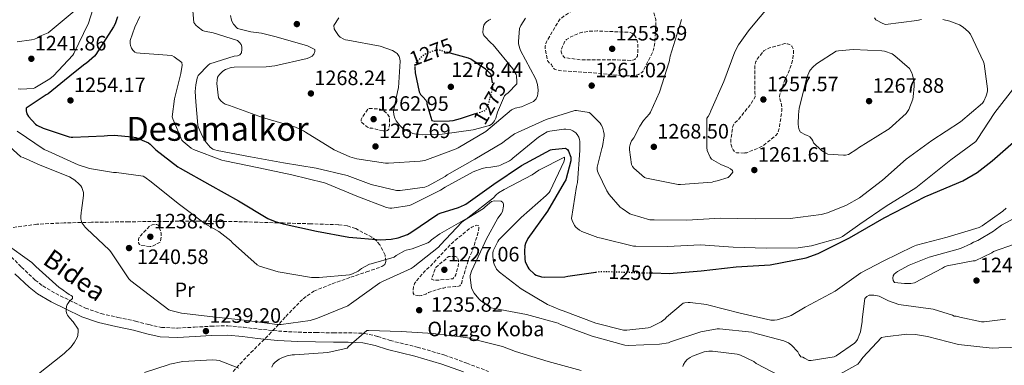
# Model space of a CAD drawing. Units: metres. Extents: x 576440 to 579863, y 4756619 to 4758971.
# Drawn here: x 578529 to 579002, y 4758465 to 4758631 of the extents above; entities that cross this region are included whole.
import ezdxf
from ezdxf.enums import TextEntityAlignment as Align

# ---------------------------------------------------------------- set-up
doc = ezdxf.new("R2010")
doc.units = ezdxf.units.M
doc.header["$MEASUREMENT"] = 0
doc.linetypes.add('DGN Style 3', pattern=[2.435891, 1.739922, -0.695969])
doc.linetypes.add('DGN Style 5', pattern=[1.217945, 0.521977, -0.695969])
for name, color, linetype, lineweight in [('Camino', 7, 'DGN Style 3', 0), ('Cota de curva de nivel directora', 7, 'Continuous', 0), ('Cota de punto acotado terreno', 7, 'Continuous', 0), ('Curva de nivel de depresión intermedia', 30, 'DGN Style 3', 0), ('Curva de nivel directora', 30, 'Continuous', 30), ('Curva de nivel directora no vista', 30, 'DGN Style 5', 30), ('Curva de nivel intermedia', 30, 'Continuous', 0), ('Descripción de puntual rústico', 7, 'Continuous', 0), ('Etiqueta de uso rústico', 92, 'Continuous', 0), ('Margen derecho', 7, 'Continuous', 0), ('Punto acotado terreno (símbolo)', 7, 'Continuous', 0), ('Texto de Área (paraje) menor', 7, 'Continuous', 0), ('Zona arbolada', 92, 'DGN Style 3', 0)]:
    doc.layers.add(name, color=color, linetype=linetype, lineweight=lineweight)
doc.styles.add('Style-Arial', font='arial.ttf')

# ---------------------------------------------------------------- blocks, each defined once
blk = doc.blocks.new('5PATER')
at = {"layer": 'Punto acotado terreno (símbolo)', "linetype": 'Continuous', "lineweight": 0}
h = blk.add_hatch(color=51, dxfattribs=at)
edge = h.paths.add_edge_path()
edge.add_ellipse((0, 0), major_axis=(-0.11, -0.111), ratio=0.999422, start_angle=0, end_angle=360)

msp = doc.modelspace()

# ---------------------------------------------------------------- linework, layer by layer
at = {"layer": 'Camino', "color": 7, "linetype": 'DGN Style 3', "lineweight": 0}
msp.add_polyline3d([(578523.36, 4758518.47, 1234.49), (578529.89, 4758511.89, 1234.45), (578536.48, 4758505.66, 1234.42), (578540.12, 4758502.85, 1234.43), (578546.35, 4758499.2, 1234.5), (578553.12, 4758495.85, 1234.61), (578560.65, 4758492.22, 1234.85), (578568.2, 4758489.55, 1235.38), (578576.31, 4758487.73, 1236.18), (578584.75, 4758485.89, 1237.04), (578591.15, 4758484.25, 1237.78), (578597.18, 4758482.91, 1238.45), (578604.94, 4758482.56, 1238.88), (578613.09, 4758482.99, 1239.09), (578620.96, 4758483.48, 1239.32), (578629.13, 4758483.71, 1239.41), (578636.67, 4758482.96, 1239.16), (578643.86, 4758482.07, 1238.64), (578653.42, 4758481.15, 1237.77), (578662.93, 4758480.56, 1236.92), (578671.39, 4758480.42, 1236.61), (578679.94, 4758480.31, 1236.21), (578687.13, 4758480.3, 1235.48), (578694.7, 4758480.03, 1234.74), (578701.23, 4758478.53, 1234.15), (578707.13, 4758476.62, 1233.59), (578720.22, 4758473.39, 1232.69), (578733.47, 4758469.59, 1231.86), (578744.04, 4758465.68, 1230.91), (578754.41, 4758461.71, 1230.01)], dxfattribs=at)
at = {"layer": 'Curva de nivel de depresión intermedia', "color": 30, "linetype": 'DGN Style 3', "lineweight": 0, "flags": 128}
for points, elevation in [([(578821.17, 4758603.8), (578818.61, 4758603.93), (578805.04, 4758605.27), (578804.08, 4758605.33), (578788.47, 4758606.36), (578787.44, 4758606.61), (578786.16, 4758607.13), (578785.59, 4758607.77), (578785.07, 4758608.53), (578784.69, 4758609.3), (578783.92, 4758609.88), (578782.96, 4758610.9), (578782.64, 4758611.8), (578781.75, 4758616.73), (578781.75, 4758618.26), (578782, 4758619.41), (578782.32, 4758620.18), (578788.53, 4758630.81), (578789.23, 4758631.45), (578797.3, 4758637.01), (578798.58, 4758637.46), (578804.91, 4758638.81), (578820.53, 4758640.6), (578823.54, 4758640.53), (578824.43, 4758640.28), (578832.56, 4758636.69), (578833.27, 4758635.6), (578833.97, 4758634.07), (578834.93, 4758630.87), (578834.99, 4758629.91), (578834.42, 4758619.86), (578833.78, 4758616.34), (578833.52, 4758615.57), (578828.85, 4758606.17), (578828.21, 4758605.53), (578826.61, 4758604.44), (578825.14, 4758604.12), (578821.17, 4758603.8)], 1260), ([(578822.96, 4758611.29), (578816.37, 4758611.48), (578815.41, 4758611.48), (578799.67, 4758611.48), (578791.15, 4758612.57), (578790.51, 4758613.14), (578789.68, 4758614.36), (578789.43, 4758615.45), (578789.49, 4758616.34), (578790, 4758617.88), (578791.28, 4758620.57), (578791.99, 4758621.33), (578793.65, 4758622.36), (578797.43, 4758624.09), (578799.73, 4758624.79), (578802.35, 4758625.24), (578806.77, 4758625.43), (578822.58, 4758624.73), (578823.35, 4758624.41), (578824.31, 4758623.7), (578824.88, 4758623.13), (578825.46, 4758622.17), (578825.97, 4758620.69), (578826.23, 4758619.48), (578826.35, 4758617.49), (578826.1, 4758613.33), (578825.52, 4758612.44), (578824.75, 4758611.73), (578823.86, 4758611.35), (578822.96, 4758611.29)], 1255), ([(578877.49, 4758566.74), (578873.65, 4758566.87), (578872.69, 4758567.45), (578872.11, 4758568.28), (578871.41, 4758569.69), (578871.02, 4758571.35), (578871.02, 4758573.27), (578871.92, 4758579.54), (578872.43, 4758580.56), (578872.95, 4758581.2), (578874.42, 4758582.61), (578880.11, 4758589.65), (578882.67, 4758593.75), (578882.67, 4758594.71), (578882.55, 4758595.67), (578882.48, 4758609.04), (578883.06, 4758610.71), (578883.7, 4758611.86), (578886.83, 4758615.89), (578888.31, 4758616.79), (578889.65, 4758617.36), (578897.01, 4758619.35), (578898.16, 4758619.28), (578899.57, 4758618.77), (578900.4, 4758618.07), (578901.17, 4758616.4), (578901.11, 4758614.23), (578900.47, 4758610.52), (578898.93, 4758605.91), (578896.82, 4758601.49), (578894.39, 4758594.13), (578894.45, 4758593.3), (578894.7, 4758592.08), (578895.02, 4758591.19), (578895.47, 4758588.82), (578895.47, 4758586.9), (578894.38, 4758579.22), (578893.42, 4758576.08), (578892.59, 4758575.19), (578886.83, 4758570.45), (578885.17, 4758569.49), (578878.64, 4758566.87), (578877.49, 4758566.74)], 1260), ([(578703.78, 4758577.33), (578698.72, 4758578.61), (578697.57, 4758578.68), (578696.61, 4758579.06), (578695.59, 4758579.7), (578693.15, 4758581.69), (578693.28, 4758582.84), (578693.79, 4758583.93), (578696.55, 4758588.02), (578697.83, 4758588.15), (578702.37, 4758587.89), (578703.27, 4758587.57), (578704.16, 4758587), (578705.38, 4758585.97), (578706.21, 4758585.01), (578706.79, 4758583.99), (578706.91, 4758582.84), (578706.85, 4758580.28), (578706.47, 4758578.23), (578705.89, 4758577.59), (578704.87, 4758577.33), (578703.78, 4758577.33)], 1265), ([(578591.8, 4758521.75), (578587.83, 4758522.26), (578586.61, 4758522.71), (578586.17, 4758523.48), (578586.1, 4758524.37), (578586.17, 4758525.33), (578586.42, 4758526.1), (578587.06, 4758527), (578591.48, 4758531.54), (578592.82, 4758532.18), (578593.91, 4758532.44), (578595, 4758532.44), (578595.7, 4758531.99), (578596.09, 4758531.22), (578597.11, 4758528.15), (578597.11, 4758527.06), (578596.66, 4758523.99), (578592.63, 4758521.75), (578591.8, 4758521.75)], 1240), ([(578721.14, 4758498.13), (578720.24, 4758498.2), (578718.71, 4758498.58), (578718.2, 4758499.35), (578718.2, 4758500.56), (578718.52, 4758502.87), (578718.96, 4758503.96), (578719.41, 4758504.66), (578723.64, 4758509.78), (578726.32, 4758512.21), (578737.08, 4758523.6), (578745.59, 4758530.64), (578746.42, 4758531.15), (578748.72, 4758531.99), (578749.75, 4758531.79), (578749.88, 4758530.64), (578749.62, 4758529.11), (578747, 4758520.34), (578745.01, 4758516.05), (578741.75, 4758505.49), (578741.62, 4758504.4), (578741.24, 4758503.51), (578740.66, 4758502.87), (578739.57, 4758502.55), (578738.61, 4758502.55), (578733.94, 4758502.23), (578732.92, 4758501.84), (578729.97, 4758501.2), (578725.68, 4758499.6), (578724.34, 4758498.9), (578722.29, 4758498.2), (578721.14, 4758498.13)], 1235), ([(578738.61, 4758517.01), (578735.41, 4758516.95), (578734.64, 4758516.43), (578729.14, 4758511.7), (578728.76, 4758510.99), (578727.03, 4758506.07), (578728.18, 4758505.62), (578729.59, 4758505.55), (578737.27, 4758506.32), (578738.1, 4758507.03), (578738.8, 4758508.24), (578739, 4758509.33), (578739.89, 4758512.21), (578740.08, 4758513.87), (578740.02, 4758515.15), (578739.76, 4758515.92), (578739.32, 4758516.63), (578738.61, 4758517.01)], 1230)]:
    msp.add_lwpolyline(points, dxfattribs=dict(at, elevation=elevation))
at = {"layer": 'Curva de nivel directora', "color": 30, "linetype": 'Continuous', "lineweight": 30, "flags": 128}
for points, elevation in [([(578576.08, 4758632.26), (578574.99, 4758628.81), (578574.22, 4758627.4), (578565.64, 4758614.09), (578564.94, 4758613.25), (578561.16, 4758609.99), (578560.33, 4758609.48), (578554.89, 4758605.13), (578542.8, 4758595.14), (578541.84, 4758594.7), (578532.11, 4758588.36), (578532.11, 4758587.08), (578532.55, 4758585.54), (578533.32, 4758584.33), (578536.59, 4758580.62), (578537.35, 4758580.1), (578540.3, 4758578.63), (578552.84, 4758574.47), (578553.74, 4758574.34), (578554.57, 4758574.34), (578569.67, 4758574.98), (578571.21, 4758575.24), (578574.47, 4758575.37), (578583.18, 4758574.6), (578584.91, 4758574.15), (578590.92, 4758571.59), (578591.75, 4758570.95), (578594.44, 4758568.26), (578605.07, 4758560.13), (578606.28, 4758559.49), (578620.43, 4758551.49), (578634.31, 4758543.81), (578648.39, 4758535.3), (578651.91, 4758533.77), (578655.69, 4758532.74), (578671.69, 4758529.09)], 1250), ([(578756.39, 4758600.41), (578755.68, 4758604.53), (578755.17, 4758605.17), (578752.99, 4758607.09), (578745.95, 4758611.89), (578744.8, 4758612.4), (578736.02, 4758614.76)], 1275), ([(578719.11, 4758608.37), (578719.07, 4758607.86), (578719.27, 4758605.24), (578721.12, 4758596.09), (578721.7, 4758594.93), (578722.34, 4758594.23), (578723.04, 4758593.65), (578724.39, 4758592.18), (578724.77, 4758591.22), (578724.83, 4758590.33), (578727.14, 4758582.33), (578728.67, 4758582.13), (578735.78, 4758582.2), (578737.51, 4758582.45), (578740.96, 4758583.41), (578747.73, 4758585.56)], 1275), ([(578833.45, 4758509.07), (578841.29, 4758508.87), (578856.65, 4758510.08), (578873.48, 4758512), (578889.86, 4758512.96), (578907.14, 4758516.42), (578913.03, 4758518.47), (578928.01, 4758525.89), (578944.71, 4758535.62), (578964.55, 4758545.86), (578965.32, 4758546.11), (578982.53, 4758553.34), (578989.51, 4758557.44), (578996.68, 4758562.94), (579008.2, 4758573.12)], 1250), ([(578671.69, 4758529.09), (578687.37, 4758526.28), (578702.47, 4758525), (578707.66, 4758525.32), (578710.98, 4758525.96), (578715.59, 4758527.62), (578717.13, 4758528.58), (578730.18, 4758537.35), (578731.27, 4758537.86), (578740.1, 4758540.48), (578742.92, 4758541.76), (578743.62, 4758542.21), (578757.06, 4758551.75), (578770.31, 4758560.77), (578784.2, 4758568.26), (578785.1, 4758568.51), (578791.43, 4758569.09), (578792.52, 4758568.45), (578792.97, 4758567.68), (578793.99, 4758564.8), (578793.99, 4758562.95), (578791.62, 4758553.92), (578790.86, 4758552.58), (578782.79, 4758538.76), (578773.45, 4758525.64), (578772.23, 4758523.2), (578771.98, 4758522.18), (578771.72, 4758519.49), (578771.91, 4758515.78), (578772.17, 4758514.63), (578773.32, 4758511.81), (578773.9, 4758511.11), (578776.58, 4758508.55), (578777.42, 4758508.04), (578779.98, 4758507.14), (578781.19, 4758507.01), (578791.11, 4758507.27), (578792.58, 4758507.52), (578806.09, 4758509.5)], 1250)]:
    msp.add_lwpolyline(points, dxfattribs=dict(at, elevation=elevation))
at = {"layer": 'Curva de nivel directora no vista', "color": 30, "linetype": 'DGN Style 5', "lineweight": 30, "flags": 128}
for points, elevation in [([(578736.02, 4758614.76), (578730.47, 4758616.25), (578729.57, 4758616.18), (578728.67, 4758615.99), (578723.43, 4758614.01), (578722.66, 4758613.37), (578719.2, 4758609.65), (578719.11, 4758608.37)], 1275), ([(578747.73, 4758585.56), (578753.06, 4758587.25), (578753.51, 4758588.02), (578754.59, 4758590.58), (578756.58, 4758598.13), (578756.58, 4758599.35), (578756.39, 4758600.41)], 1275), ([(578806.09, 4758509.5), (578808.33, 4758509.83), (578810.12, 4758509.83), (578826.25, 4758509.25), (578833.45, 4758509.07)], 1250)]:
    msp.add_lwpolyline(points, dxfattribs=dict(at, elevation=elevation))
at = {"layer": 'Curva de nivel intermedia', "color": 30, "linetype": 'Continuous', "lineweight": 0, "flags": 128}
for points, elevation in [([(578611.81, 4758641.02), (578612.77, 4758629.5), (578613.73, 4758628.28), (578614.88, 4758627.19), (578616.99, 4758625.66), (578617.95, 4758625.34), (578622.05, 4758624.57), (578633.7, 4758620.79), (578634.79, 4758619.83), (578635.49, 4758618.94), (578635.87, 4758617.85)], 1260), ([(578847.28, 4758630.93), (578846.64, 4758628.76), (578841.84, 4758613.33), (578841.52, 4758611.41), (578841.27, 4758610.65), (578836.72, 4758595.93), (578832.43, 4758586.45), (578831.86, 4758585.62), (578828.98, 4758582.42), (578827.19, 4758579.61), (578824.37, 4758574.1), (578823.22, 4758572.57), (578822.83, 4758571.86), (578822.51, 4758570.9), (578822.32, 4758569.62), (578822.32, 4758568.34), (578823.22, 4758561.17), (578823.73, 4758560.21), (578824.31, 4758559.51), (578829.42, 4758554.9), (578830.45, 4758554.58), (578845.74, 4758551.57), (578846.77, 4758551.57), (578861.94, 4758552.66), (578862.77, 4758552.98), (578864.43, 4758553.3), (578869.68, 4758555.03), (578870.58, 4758555.8), (578871.98, 4758557.46), (578871.79, 4758558.29), (578870.9, 4758559.13), (578869.74, 4758559.77), (578866.22, 4758561.17), (578861.68, 4758563.73), (578861.04, 4758564.69), (578859.57, 4758567.96), (578859.38, 4758569.43), (578859.44, 4758583.51), (578860.08, 4758584.34), (578860.85, 4758585.75), (578861.3, 4758587.09), (578867.57, 4758601.11), (578872.88, 4758615.38), (578874.67, 4758618.77), (578879.41, 4758625.56), (578880.18, 4758626.32), (578890.1, 4758638.16)], 1265), ([(578561.98, 4758637.97), (578560.7, 4758637.97), (578559.74, 4758637.84), (578558.46, 4758637.33), (578557.43, 4758636.69), (578554.3, 4758634.13), (578542.71, 4758624.6), (578541.94, 4758624.28), (578538.68, 4758622.93), (578537.53, 4758622.16), (578536.12, 4758621.52), (578534.78, 4758621.14), (578527.86, 4758620.18)], 1245), ([(578528.31, 4758597.53), (578529.21, 4758597.4), (578535.61, 4758597.72), (578536.38, 4758598.04), (578543.48, 4758602.39), (578545.27, 4758603.86), (578554.55, 4758613.78), (578555.06, 4758614.61), (578562.17, 4758629.2), (578564.22, 4758635.73), (578563.77, 4758636.82), (578562.81, 4758637.59), (578561.98, 4758637.97)], 1245), ([(578586.83, 4758632.33), (578584.33, 4758627.27), (578582.16, 4758620.87), (578582.16, 4758619.46), (578582.35, 4758618.5), (578582.86, 4758617.16), (578583.44, 4758616.2), (578584.46, 4758615.24), (578585.23, 4758614.92), (578587.02, 4758614.79), (578602.25, 4758613.57), (578603.34, 4758613), (578607.05, 4758610.25), (578607.11, 4758609.03), (578606.6, 4758605), (578603.47, 4758592.71), (578602.44, 4758584.2), (578602.7, 4758583.24), (578607.05, 4758572.87), (578607.63, 4758572.23), (578611.47, 4758569.03), (578612.55, 4758568.45), (578626.19, 4758563.27), (578627.66, 4758563.01), (578644.11, 4758559.56), (578659.98, 4758556.23), (578675.53, 4758552.45), (578676.94, 4758551.88), (578691.08, 4758545.99), (578705.42, 4758540.48), (578706.95, 4758540.29), (578708.04, 4758540.29), (578716.55, 4758541.57), (578717.64, 4758541.96), (578731.4, 4758548.8), (578733.7, 4758550.34), (578747.14, 4758557.76), (578751.43, 4758559.3), (578753.48, 4758559.75), (578755.66, 4758559.88), (578759.5, 4758560.58), (578760.26, 4758560.84), (578764.55, 4758562.95), (578765.58, 4758563.65), (578766.22, 4758564.23), (578778.5, 4758574.34), (578782.73, 4758576.96), (578783.88, 4758577.28), (578790.66, 4758578.24), (578791.62, 4758578.24), (578794.06, 4758577.86), (578795.08, 4758577.35), (578796.42, 4758576.45), (578797.13, 4758575.62), (578797.9, 4758574.34), (578798.28, 4758573.25), (578798.41, 4758572.35), (578798.41, 4758567.94), (578797.19, 4758552.64), (578796.74, 4758550.72), (578794.38, 4758535.24), (578794.7, 4758534.28), (578795.85, 4758531.97), (578796.49, 4758531.14)], 1255), ([(578635.87, 4758617.85), (578635.87, 4758616.63), (578635.62, 4758614.84), (578634.91, 4758613.95), (578633.7, 4758613.5), (578632.1, 4758613.24), (578620.45, 4758609.66), (578619.62, 4758609.02), (578614.88, 4758604.03), (578614.37, 4758602.68), (578613.67, 4758599.48), (578613.47, 4758596.35), (578613.79, 4758591.29), (578614.64, 4758580.19), (578614.9, 4758579.29), (578616.88, 4758574.75), (578618.29, 4758572.38), (578620.66, 4758569.56), (578621.94, 4758568.67), (578622.9, 4758568.22), (578623.92, 4758567.9), (578640.05, 4758564.83), (578655.86, 4758561.95), (578671.54, 4758559.45), (578686.58, 4758555.86), (578698.03, 4758551.58), (578710.26, 4758548.7), (578711.99, 4758548.7), (578723.83, 4758550.36), (578725.49, 4758551), (578733.62, 4758555.48), (578734.58, 4758556.18), (578747.83, 4758563.8), (578761.27, 4758571.67), (578762.16, 4758572.5), (578767.03, 4758575.96), (578768.37, 4758576.6), (578782.13, 4758582.93), (578795.95, 4758587.16), (578796.79, 4758587.16), (578802.87, 4758586.2), (578803.57, 4758585.69), (578808.18, 4758581.08), (578808.69, 4758580.37), (578809.33, 4758579.09), (578809.84, 4758577.24), (578810.03, 4758575.83), (578810.03, 4758574.93), (578809.33, 4758569.81), (578808.95, 4758568.85), (578806.77, 4758559.89), (578806.77, 4758558.81), (578806.9, 4758557.97), (578807.15, 4758557.21), (578811.38, 4758548.5), (578812.53, 4758546.77), (578817.84, 4758540.76), (578818.74, 4758539.99), (578822.45, 4758537.56), (578823.41, 4758537.11), (578831.98, 4758534.68), (578834.1, 4758534.68), (578849.84, 4758534.49), (578865.84, 4758535.38), (578882.86, 4758535.06), (578899.44, 4758535.19), (578914.48, 4758537.17), (578917.55, 4758538), (578926.64, 4758541.72), (578932.78, 4758545.24), (578943.86, 4758553.68), (578955.31, 4758563.8), (578967.66, 4758572.76), (578981.42, 4758581.78), (578991.98, 4758590.74), (578992.62, 4758591.7), (578993.84, 4758594.19), (578994.16, 4758595.22), (578994.42, 4758596.63), (578994.42, 4758597.52), (578992.88, 4758609.55), (578992.56, 4758610.51), (578986.16, 4758623.89), (578985.26, 4758624.98), (578982.7, 4758627.28), (578980.98, 4758628.31), (578976.3, 4758630.1), (578972.85, 4758630.87)], 1260), ([(578626.79, 4758606.07), (578625.06, 4758604.54), (578624.23, 4758603.26), (578623.97, 4758601.79), (578623.91, 4758600.12), (578624.67, 4758593.34), (578625.76, 4758591.8), (578626.85, 4758590.84), (578627.87, 4758590.27), (578629.92, 4758589.56), (578645.75, 4758583.83), (578646.9, 4758583.45), (578661.68, 4758579.16), (578665.52, 4758577.37), (578666.48, 4758576.73), (578680.18, 4758568.34), (578687.79, 4758564.89), (578691.19, 4758563.93), (578704.88, 4758561.82), (578706.35, 4758561.82), (578721.65, 4758562.78), (578723.83, 4758563.22), (578738.99, 4758568.73), (578739.95, 4758569.3), (578753.16, 4758577.02), (578765.49, 4758587.54), (578767.35, 4758588.25), (578770.35, 4758588.95), (578776.18, 4758591.51), (578777.39, 4758592.85), (578778.03, 4758594.2), (578778.23, 4758595.16), (578778.29, 4758596.89), (578777.97, 4758599.7), (578777.39, 4758601.81), (578777.07, 4758602.58), (578769.78, 4758616.02), (578769.46, 4758616.92), (578768.95, 4758619.22), (578768.88, 4758620.31), (578769.33, 4758626.65), (578769.97, 4758628.05), (578772.21, 4758631.51)], 1265), ([(578630.45, 4758632.92), (578630.9, 4758630.68), (578631.22, 4758629.85), (578631.92, 4758628.63), (578633.46, 4758626.9), (578633.85, 4758626.63), (578640.16, 4758625.02), (578645.28, 4758624.38), (578652.39, 4758622.58), (578667.36, 4758618.3), (578671.01, 4758616.57), (578671.01, 4758615.48), (578670.5, 4758614.26), (578669.6, 4758613.3), (578668.39, 4758612.6), (578667.3, 4758612.22), (578651.75, 4758608.63), (578647.59, 4758608.25), (578632.1, 4758608.06), (578630.75, 4758607.8), (578627.94, 4758606.84), (578626.79, 4758606.07)], 1265), ([(578682.47, 4758631.74), (578680.03, 4758628.09), (578680.29, 4758626.42), (578680.67, 4758625.66), (578682.27, 4758623.29), (578683.17, 4758622.46), (578684.9, 4758621.43), (578685.73, 4758621.11), (578686.75, 4758620.92), (578702.37, 4758618.04), (578708.38, 4758615.99), (578709.66, 4758615.22), (578710.5, 4758614.52), (578711.58, 4758613.18), (578711.9, 4758611.96), (578711.97, 4758610.94), (578711.2, 4758598.14), (578710.82, 4758596.98), (578708.83, 4758586.87), (578708.9, 4758585.08), (578709.47, 4758583.42), (578710.11, 4758582.26), (578711.78, 4758580.02), (578713.18, 4758578.68), (578714.78, 4758577.66), (578718.11, 4758576.18), (578719.71, 4758575.74), (578722.72, 4758575.42), (578731.04, 4758575.61), (578747.1, 4758577.85), (578754.91, 4758580.02), (578756.19, 4758580.79), (578756.9, 4758581.5), (578757.41, 4758582.2), (578757.92, 4758583.42), (578758.75, 4758586.36), (578762.14, 4758594.17), (578762.78, 4758594.81), (578763.87, 4758595.64), (578768.1, 4758599.99), (578768.16, 4758601.08), (578767.97, 4758603.77), (578767.71, 4758604.53), (578766.69, 4758606.39), (578766.11, 4758607.16), (578756.64, 4758618.81), (578755.62, 4758619.64), (578752.48, 4758622.9), (578752.1, 4758623.61), (578751.78, 4758624.76), (578751.84, 4758626.68), (578752.29, 4758628.15), (578752.93, 4758629.17), (578753.5, 4758629.81), (578754.66, 4758630.65), (578755.55, 4758631.09)], 1270), ([(578962.74, 4758630.93), (578960.43, 4758630.48), (578945.39, 4758628.56), (578944.05, 4758629.01), (578940.72, 4758630.74), (578940.02, 4758631.76)], 1260), ([(578925.17, 4758565.72), (578917.68, 4758566.23), (578916.72, 4758566.68), (578914.61, 4758568.02), (578910.77, 4758571.67), (578910.45, 4758572.63), (578910, 4758573.4), (578908.98, 4758574.48), (578907.82, 4758575.12), (578906.86, 4758575.44), (578904.5, 4758576.72), (578903.92, 4758577.81), (578903.6, 4758579.09), (578903.41, 4758580.82), (578903.47, 4758585.17), (578903.92, 4758588.31), (578906.93, 4758600.4), (578906.99, 4758601.36), (578907.63, 4758603.41), (578908.85, 4758606.04), (578909.36, 4758606.8), (578910.45, 4758608.02), (578912.24, 4758609.56), (578921.59, 4758615.64), (578922.8, 4758615.89), (578929.84, 4758616.47), (578943.66, 4758615.89), (578944.88, 4758615.63), (578948.53, 4758614.35), (578949.87, 4758613.52), (578956.98, 4758607.44), (578957.94, 4758605.65), (578958.38, 4758604.37), (578959.15, 4758600.72), (578959.22, 4758598.8), (578958.7, 4758593.75), (578958.45, 4758592.66), (578956.53, 4758587.6), (578955.95, 4758586.64), (578955.25, 4758585.81), (578947.18, 4758578.39), (578946.35, 4758577.81), (578932.34, 4758569.24), (578931.57, 4758568.6), (578927.54, 4758566.04), (578926.19, 4758565.78), (578925.17, 4758565.72)], 1265), ([(578796.49, 4758531.14), (578798.15, 4758529.6), (578799.37, 4758528.96), (578807.11, 4758526.15), (578808.71, 4758525.83), (578824.14, 4758521.99), (578825.29, 4758521.92), (578840.46, 4758521.79), (578856.46, 4758522.56), (578872.14, 4758521.47), (578887.94, 4758520.96), (578903.3, 4758521.22), (578909.7, 4758522.18), (578923.46, 4758526.02), (578924.68, 4758526.66), (578933.06, 4758532.54), (578945.61, 4758541.18), (578959.88, 4758549.95), (578964.68, 4758553.79), (578976.77, 4758563.39), (578988.81, 4758572.35), (578989.38, 4758573.25), (578997.96, 4758586.24), (579007.5, 4758598.53)], 1255), ([(578527.8, 4758577.17), (578540.85, 4758568.41), (578542.71, 4758567.57), (578557.11, 4758560.98), (578562.61, 4758559.32), (578574.2, 4758557.4), (578575.54, 4758557.4), (578588.34, 4758555.67), (578589.24, 4758555.16), (578592.31, 4758552.85), (578605.17, 4758542.42), (578618.23, 4758532.69), (578624.76, 4758528.98), (578630.58, 4758524.44), (578631.41, 4758523.6), (578643.19, 4758512.92), (578644.34, 4758512.4), (578653.36, 4758509.65), (578669.36, 4758506.96), (578673.08, 4758506.84), (578687.67, 4758508.18), (578689.14, 4758508.63), (578691.76, 4758509.91), (578693.36, 4758511.19), (578697.2, 4758513.3), (578698.1, 4758513.43), (578709.11, 4758516.69), (578710, 4758517.4), (578714.1, 4758519.76), (578714.93, 4758520.08), (578717.75, 4758520.72), (578725.36, 4758523.54), (578726.07, 4758524.05), (578727.09, 4758525.01), (578731, 4758527.83), (578744.56, 4758535.63), (578756.92, 4758545.23), (578758.2, 4758546.64), (578759.35, 4758547.6), (578762.04, 4758549.27), (578775.41, 4758556.24), (578778.61, 4758558.55), (578790.96, 4758564.82), (578791.09, 4758563.66), (578790.64, 4758562.51), (578784.18, 4758548.5), (578783.67, 4758547.79), (578782.26, 4758546.32), (578770.23, 4758535.76), (578759.48, 4758524.95), (578758.96, 4758524.18), (578756.72, 4758519.7), (578756.53, 4758518.67), (578756.53, 4758517.07), (578756.92, 4758514.32), (578757.24, 4758513.3), (578758.32, 4758510.93), (578759.73, 4758509.52), (578770.1, 4758501.46), (578782.9, 4758493.91), (578788.85, 4758491.35), (578790.39, 4758490.9), (578806, 4758484.88), (578819.44, 4758481.62), (578821.04, 4758481.55), (578831.28, 4758482.64), (578832.43, 4758483.03), (578837.43, 4758485.59), (578839.41, 4758487.06), (578840.05, 4758487.76), (578847.99, 4758494.48), (578848.95, 4758494.74), (578850.42, 4758494.93), (578851.44, 4758494.93), (578859.31, 4758493.84), (578860.47, 4758493.52), (578875.51, 4758489.68), (578890.29, 4758486.35), (578891.95, 4758486.35), (578893.23, 4758486.54), (578898.74, 4758488.08)], 1245), ([(578522.23, 4758571.67), (578529.65, 4758564.95), (578530.68, 4758564.63), (578538.81, 4758560.92), (578553.01, 4758555.22), (578555.51, 4758553.69), (578557.69, 4758551.83), (578558.39, 4758551), (578558.9, 4758550.1), (578559.48, 4758548.69), (578559.67, 4758547.73), (578559.73, 4758546.39), (578558.84, 4758539.03), (578558.58, 4758538.2), (578558.39, 4758536.02), (578558.45, 4758535.13), (578558.77, 4758533.85), (578559.16, 4758533.01), (578560.5, 4758531.09), (578561.21, 4758530.39), (578572.15, 4758520.09), (578572.79, 4758519.19), (578581.56, 4758506.2), (578582.52, 4758505.24), (578588.53, 4758500.63), (578600.76, 4758491.41), (578601.72, 4758491.03), (578606.77, 4758489.81), (578621.94, 4758487.96), (578636.92, 4758486.36), (578652.92, 4758484.37), (578654.84, 4758484.37), (578668.79, 4758486.29), (578672.24, 4758487.32), (578686.77, 4758493.27), (578688.63, 4758494.48), (578702.26, 4758504.34), (578703.54, 4758504.98), (578717.24, 4758511.19), (578718.32, 4758511.89), (578730.48, 4758521.55), (578731.32, 4758522.58), (578741.69, 4758533.48), (578742.89, 4758534.41), (578752.12, 4758539.99), (578752.88, 4758540.88), (578755.83, 4758543.51), (578757.43, 4758543.7), (578760.63, 4758543.57), (578761.4, 4758542.99), (578761.65, 4758542.16), (578761.65, 4758541.14), (578761.14, 4758538.64), (578760.5, 4758537.43), (578758.96, 4758535.38), (578753.27, 4758525.2), (578752.69, 4758523.67), (578746.36, 4758509.91), (578745.72, 4758507.79), (578745.72, 4758506.96), (578746.36, 4758501.91), (578746.74, 4758500.88), (578747.64, 4758499.41), (578749.88, 4758496.59), (578750.64, 4758495.89), (578755.64, 4758492.37), (578757.3, 4758491.92), (578772.66, 4758489.17), (578788.02, 4758484.95), (578789.11, 4758484.37), (578804.34, 4758478.67), (578819.95, 4758474.39), (578821.62, 4758474.26), (578836.69, 4758474.83), (578841.01, 4758475.54), (578842.03, 4758475.92), (578856.5, 4758480.78), (578864.37, 4758482.26), (578865.52, 4758482.26), (578881.01, 4758480.53), (578881.91, 4758480.27), (578896.5, 4758476.37), (578898.67, 4758475.47), (578900.21, 4758474.32), (578903.22, 4758471.18), (578903.92, 4758469.84), (578904.69, 4758468.82), (578905.59, 4758468.56), (578906.35, 4758468.05), (578908.47, 4758467.02), (578909.55, 4758467.02), (578920.63, 4758468.69), (578921.65, 4758469.2)], 1240), ([(578898.74, 4758488.08), (578899.95, 4758488.59), (578906.67, 4758492.56), (578921.14, 4758500.37), (578933.49, 4758509.07), (578944.18, 4758514.7), (578958.64, 4758521.87), (578960.31, 4758522.45), (578975.09, 4758526.29), (578990.45, 4758530.96), (578991.79, 4758531.66), (579001.84, 4758538.83), (579003.44, 4758540.3)], 1245), ([(579007.41, 4758522.96), (578997.36, 4758519.37), (578996.53, 4758518.8), (578988.53, 4758514.89), (578987.44, 4758514.83), (578975.09, 4758512.53), (578973.68, 4758511.95), (578972.72, 4758511.31), (578959.35, 4758504.27), (578957.62, 4758504.01), (578954.42, 4758503.95), (578949.75, 4758504.53), (578948.98, 4758505.42), (578948.85, 4758506.64), (578948.98, 4758507.73), (578949.49, 4758508.49), (578951.15, 4758509.71), (578956.72, 4758512.78), (578966.32, 4758516.62), (578981.36, 4758520.78), (578986.35, 4758523.02), (578987.7, 4758523.85), (578989.81, 4758524.75), (578997.3, 4758529.1), (578998.07, 4758529.81), (579001.14, 4758531.98), (579015.15, 4758539.66)], 1240), ([(578521.91, 4758523.35), (578534.84, 4758514.07), (578536.76, 4758512.21), (578548.09, 4758502.04), (578548.79, 4758501.65), (578552.89, 4758498.71), (578553.72, 4758498.26), (578554.36, 4758497.75), (578554.49, 4758496.85), (578553.01, 4758495.51), (578552.31, 4758494.55), (578551.93, 4758493.85), (578551.61, 4758492.89), (578551.35, 4758491.48), (578551.41, 4758490.52), (578551.67, 4758489.49), (578552.05, 4758488.73), (578552.95, 4758487.51), (578554.81, 4758485.59), (578557.17, 4758482.07), (578557.24, 4758481.05), (578556.98, 4758479), (578556.66, 4758478.1), (578555.45, 4758475.86), (578553.72, 4758473.56), (578550.45, 4758470.29), (578537.33, 4758459.99)], 1235), ([(578921.65, 4758469.2), (578930.42, 4758475.28), (578931.06, 4758475.98), (578931.83, 4758477.07), (578933.04, 4758479.89), (578933.3, 4758480.78), (578934.07, 4758485.78), (578934.07, 4758486.74), (578935.35, 4758496.85), (578936.37, 4758497.81), (578937.46, 4758498.32), (578938.35, 4758498.45), (578939.76, 4758498.38), (578942.32, 4758497.87), (578943.35, 4758497.49), (578946.74, 4758495.69), (578951.79, 4758493.9), (578952.95, 4758493.77), (578968.24, 4758491.6), (578977.52, 4758488.85), (578978.42, 4758488.33), (578979.31, 4758488.33), (578980.15, 4758488.21), (578981.17, 4758487.82), (578991.6, 4758485.58), (578992.75, 4758485.58), (579003.06, 4758486.86)], 1240), ([(578650.36, 4758463.77), (578651, 4758465.24), (578651.89, 4758466.2), (578653.75, 4758467.6), (578655.41, 4758468.5), (578657.59, 4758469.27), (578660.02, 4758469.65), (578661.17, 4758469.65), (578677.17, 4758470.8), (578686.45, 4758472.92), (578687.16, 4758473.75), (578695.92, 4758481.43), (578696.82, 4758481.43), (578712.44, 4758480.85), (578727.92, 4758480.02), (578743.6, 4758478.1), (578745.14, 4758477.71), (578761.14, 4758473.75), (578767.41, 4758471.25), (578783.15, 4758466.45), (578799.09, 4758462.23)], 1235), ([(578917.62, 4758457.23), (578932.02, 4758465.23), (578932.85, 4758466.13), (578934.51, 4758468.43), (578943.41, 4758477.97), (578945.2, 4758478.41), (578955.63, 4758479.57), (578959.73, 4758479.44), (578965.49, 4758478.48), (578980.4, 4758474.64), (578996.72, 4758472.91), (578999.86, 4758473.1), (579016.95, 4758473.49)], 1235), ([(578847.92, 4758464.15), (578848.18, 4758465.04), (578849.07, 4758466.39), (578850.03, 4758467.41), (578851.51, 4758468.5), (578852.59, 4758469.07), (578858.16, 4758471.12), (578860.34, 4758471.5), (578862.13, 4758471.5), (578873.97, 4758470.03), (578875.57, 4758469.58), (578882.1, 4758466.45), (578883.25, 4758465.62), (578894.51, 4758459.66)], 1235), ([(578634.48, 4758463.38), (578625.01, 4758466.97), (578623.73, 4758467.22), (578621.68, 4758467.35), (578607.48, 4758466.45), (578601.27, 4758465.24), (578600.37, 4758464.92), (578589.11, 4758461.27)], 1240)]:
    msp.add_lwpolyline(points, dxfattribs=dict(at, elevation=elevation))
at = {"layer": 'Margen derecho', "color": 7, "linetype": 'Continuous', "lineweight": 0}
msp.add_polyline3d([(578742.45, 4758461.47, 1230.91), (578732.07, 4758465.3, 1231.86), (578719.06, 4758469.03, 1232.69), (578705.89, 4758472.28, 1233.59), (578700.03, 4758474.19, 1234.15), (578694.12, 4758475.54, 1234.74), (578687.05, 4758475.79, 1235.48), (578679.91, 4758475.8, 1236.21), (578671.32, 4758475.92, 1236.61), (578662.76, 4758476.06, 1236.92), (578653.06, 4758476.66, 1237.77), (578643.37, 4758477.59, 1238.64), (578636.17, 4758478.48, 1239.16), (578628.97, 4758479.19, 1239.41), (578621.16, 4758478.98, 1239.32), (578613.35, 4758478.49, 1239.09), (578604.96, 4758478.05, 1238.88), (578596.58, 4758478.43, 1238.45), (578590.1, 4758479.87, 1237.78), (578583.72, 4758481.5, 1237.04), (578575.33, 4758483.33, 1236.18), (578566.95, 4758485.21, 1235.38), (578558.91, 4758488.06, 1234.85), (578551.14, 4758491.8, 1234.61), (578544.21, 4758495.23, 1234.5), (578537.59, 4758499.1, 1234.43), (578533.54, 4758502.23, 1234.42), (578526.74, 4758508.66, 1234.45)], dxfattribs=at)
at = {"layer": 'Zona arbolada', "color": 92, "linetype": 'DGN Style 3', "lineweight": 0}
for points in [[(578615.32, 4758533.96, 1250.07), (578599.56, 4758533.88, 1247.67), (578581.54, 4758533.69, 1246.53), (578563.52, 4758533.43, 1245.3), (578550.4, 4758533.17, 1243.99), (578537.35, 4758532.53, 1242.49), (578523.11, 4758530.55, 1240.39)], [(578631.62, 4758461.75, 1247.1), (578640.15, 4758470.8, 1246.62), (578649.03, 4758479.41, 1246.27), (578657, 4758488.16, 1246.41), (578665.35, 4758496.69, 1246.71), (578670.51, 4758500.28, 1246.75), (578679.3, 4758503.89, 1246.76), (578688.26, 4758507.06, 1246.78), (578695.82, 4758509.54, 1246.94), (578703.23, 4758512.12, 1247.35), (578704.55, 4758513.21, 1247.65), (578705.07, 4758514.59, 1248.15), (578704.79, 4758517.62, 1249.34), (578702.29, 4758522.55, 1251.26), (578700.45, 4758524.68, 1251.98), (578698.43, 4758526.26, 1252.34), (578690.6, 4758530.37, 1252.77), (578686.56, 4758531.69, 1252.88), (578682.37, 4758532.28, 1252.92), (578669.09, 4758532.71, 1252.92), (578655.81, 4758533.11, 1252.86), (578643.46, 4758533.47, 1252.68), (578631.11, 4758533.81, 1252.22), (578615.32, 4758533.96, 1250.07)]]:
    msp.add_polyline3d(points, dxfattribs=at)

# ---------------------------------------------------------------- block references
at = {"layer": 'Punto acotado terreno (símbolo)', "color": 7, "linetype": 'Continuous', "lineweight": 0, "xscale": 10, "yscale": 10, "zscale": 10}
for p in [(578662.31, 4758628.73, 1269.55), (578813.94, 4758616.85, 1253.59), (578534.65, 4758612.05, 1241.86), (578736.35, 4758598.58, 1278.44), (578804.08, 4758599.13, 1261.02), (578669.08, 4758595.38, 1268.24), (578553.46, 4758592.03, 1254.17), (578886.64, 4758592.47, 1257.57), (578937.46, 4758591.7, 1267.88), (578699.23, 4758583.03, 1262.95), (578700.13, 4758569.91, 1267.69), (578833.97, 4758569.69, 1268.5), (578882.29, 4758558.55, 1261.61), (578591.86, 4758526.49, 1238.46), (578581.62, 4758521.05, 1240.58), (578733.24, 4758510.61, 1227.06), (578989.11, 4758505.42, 1244.36), (578721.14, 4758491.16, 1235.82), (578618.61, 4758481.11, 1239.2)]:
    msp.add_blockref('5PATER', p, dxfattribs=at)

# ---------------------------------------------------------------- texts
at = {"color": 7, "linetype": 'Continuous', "lineweight": 0, "style": 'Style-Arial'}
msp.add_text('Bidea', height=9, rotation=324.752, dxfattribs=at).set_placement((578552.96, 4758504.38, 1235.71), align=Align.CENTER)
at = {"layer": 'Cota de curva de nivel directora', "color": 7, "linetype": 'Continuous', "lineweight": 0, "style": 'Style-Arial'}
for s, rotation, p in [('1275', 20.709, (578726.8, 4758615.28, 1275)), ('1275', 59.7436, (578755.03, 4758590.63, 1275)), ('1250', 357.9546, (578822.77, 4758509.37, 1250))]:
    msp.add_text(s, height=7, rotation=rotation, dxfattribs=at).set_placement(p, align=Align.MIDDLE_CENTER)
at = {"layer": 'Cota de punto acotado terreno', "color": 7, "linetype": 'Continuous', "lineweight": 0, "style": 'Style-Arial'}
for s, p in [('1253.59', (578815.6, 4758620.85, 1253.59)), ('1241.86', (578536.31, 4758616.05, 1241.86)), ('1278.44', (578736.53, 4758603.33, 1278.44)), ('1261.02', (578805.81, 4758603.13, 1261.02)), ('1268.24', (578670.74, 4758599.38, 1268.24)), ('1254.17', (578555.19, 4758596.03, 1254.17)), ('1257.57', (578888.37, 4758596.47, 1257.57)), ('1267.88', (578939.12, 4758595.7, 1267.88)), ('1262.95', (578700.9, 4758587.03, 1262.95)), ('1267.69', (578701.8, 4758573.91, 1267.69)), ('1268.50', (578835.63, 4758573.69, 1268.5)), ('1261.61', (578884.05, 4758562.55, 1261.61)), ('1238.46', (578593.53, 4758530.49, 1238.46)), ('1240.58', (578585.41, 4758513.36, 1240.58)), ('1227.06', (578734.9, 4758514.61, 1227.06)), ('1244.36', (578990.77, 4758509.42, 1244.36)), ('1235.82', (578726.85, 4758490.43, 1235.82)), ('1239.20', (578620.28, 4758485.11, 1239.2))]:
    msp.add_text(s, height=7, dxfattribs=at).set_placement(p)
at = {"layer": 'Descripción de puntual rústico', "color": 7, "linetype": 'Continuous', "lineweight": 0, "style": 'Style-Arial'}
msp.add_text('Olazgo Koba', height=7, dxfattribs=at).set_placement((578753.21, 4758482.14, 1235.72), align=Align.MIDDLE_CENTER)
at = {"layer": 'Etiqueta de uso rústico', "color": 92, "linetype": 'Continuous', "lineweight": 0, "style": 'Style-Arial'}
msp.add_text('Pr', height=7, dxfattribs=at).set_placement((578608.38, 4758500.95, 1241.04), align=Align.MIDDLE_CENTER)
at = {"layer": 'Texto de Área (paraje) menor', "color": 7, "linetype": 'Continuous', "lineweight": 0, "style": 'Style-Arial'}
msp.add_text('Desamalkor', height=11.5, dxfattribs=at).set_placement((578624.14, 4758578.37, 1256.42), align=Align.MIDDLE_CENTER)

doc.saveas('drawing.dxf')
